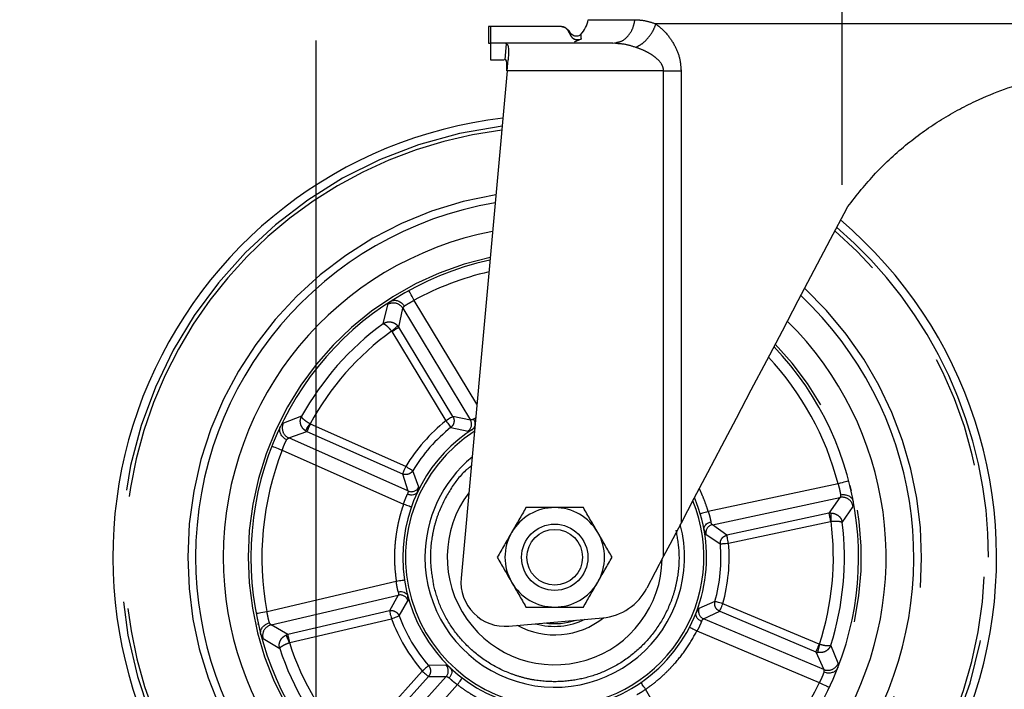
# Model space of a CAD drawing. Extents: x 0 to 415, y 0 to 292.
# Drawn here: x 38 to 49, y 185 to 193 of the extents above; entities that cross this region are included whole.
import ezdxf

# ---------------------------------------------------------------- set-up
doc = ezdxf.new("R2010")
doc.units = 0
doc.linetypes.add('CENTERX2', pattern=[20.32, 12.7, -2.54, 2.54, -2.54])
doc.linetypes.add('PHANTOM', pattern=[12.7, 6.35, -1.27, 1.27, -1.27, 1.27, -1.27])
doc.layers.add('BEMAßUNG', color=96, linetype='CONTINUOUS')
doc.layers.add('SLD-0', color=179, linetype='CONTINUOUS')
doc.styles.add('SLDTEXTSTYLE0', font='TXT', dxfattribs={"width": 0.75})
doc.styles.add('SLDTEXTSTYLE2', font='TXT', dxfattribs={"width": 0.96})
doc.dimstyles.new('SLDDIMSTYLE0', dxfattribs={"dimtxt": 3.5, "dimasz": 3.302, "dimexe": 0, "dimexo": 0.0625, "dimgap": 0.875, "dimtad": 1, "dimdec": 0, "dimlfac": 20, "dimrnd": 1e-09, "dimzin": 12, "dimtxsty": 'SLDTEXTSTYLE0', "dimblk1": 'NONE', "dimblk2": 'NONE', "dimsah": 1, "dimcen": 0.09, "dimazin": 3, "dimtfac": 1, "dimtdec": 0, "dimtofl": 0, "dimtmove": 0, "dimatfit": 3, "dimtolj": 1, "dimtzin": 12})
doc.dimstyles.new('SLDDIMSTYLE2', dxfattribs={"dimtxt": 3.5, "dimasz": 3.302, "dimexe": 0, "dimexo": 0.0625, "dimgap": 0.875, "dimtad": 1, "dimdec": 0, "dimlfac": 20, "dimrnd": 1e-09, "dimzin": 12, "dimtxsty": 'SLDTEXTSTYLE0', "dimsah": 1, "dimcen": 0.09, "dimazin": 3, "dimtfac": 1, "dimtdec": 0, "dimtofl": 0, "dimtmove": 0, "dimatfit": 3, "dimtolj": 1, "dimtzin": 12})
doc.dimstyles.new('SLDDIMSTYLE3', dxfattribs={"dimtxt": 3.5, "dimasz": 3.302, "dimexe": 0, "dimexo": 0.0625, "dimgap": 0.875, "dimtad": 1, "dimdec": 0, "dimlfac": 20, "dimrnd": 1e-09, "dimzin": 12, "dimtxsty": 'SLDTEXTSTYLE0', "dimblk1": 'NONE', "dimblk2": 'NONE', "dimsah": 1, "dimcen": 0, "dimazin": 3, "dimtfac": 1, "dimtmove": 0, "dimatfit": 3, "dimtolj": 1, "dimtzin": 12})

# ---------------------------------------------------------------- blocks, each defined once
blk = doc.blocks.new('_D')
at = {"layer": 'BEMAßUNG'}
for p, q in [((40.167, 236.974), (27.42, 236.974)), ((28.42, 181.506), (28.42, 236.974)), ((43.01, 181.506), (27.42, 181.506))]:
    blk.add_line(p, q, dxfattribs=at)
for points in [[(28.42, 236.974), (27.912, 233.672), (28.928, 233.672)], [(28.42, 181.506), (28.928, 184.808), (27.912, 184.808)]]:
    blk.add_solid(points, dxfattribs=at)
at = {"layer": 'BEMAßUNG', "insert": (24.171, 207.438), "char_height": 3.5, "attachment_point": 1, "rotation": 90, "style": 'SLDTEXTSTYLE2'}
blk.add_mtext('888', dxfattribs=at)
blk = doc.blocks.new('_NONE')
blk = doc.blocks.new('_D_1')
at = {"layer": 'BEMAßUNG'}
for p, q in [((40.437, 193.224), (34.763, 193.224)), ((35.763, 181.506), (35.763, 193.224)), ((43.01, 181.506), (34.763, 181.506))]:
    blk.add_line(p, q, dxfattribs=at)
for points in [[(35.763, 193.224), (35.255, 189.922), (36.271, 189.922)], [(35.763, 181.506), (36.271, 184.808), (35.255, 184.808)]]:
    blk.add_solid(points, dxfattribs=at)
at = {"layer": 'BEMAßUNG', "insert": (31.513, 183.165), "char_height": 3.5, "attachment_point": 1, "rotation": 90, "style": 'SLDTEXTSTYLE2'}
blk.add_mtext('188', dxfattribs=at)
blk = doc.blocks.new('_D_2')
at = {"layer": 'BEMAßUNG'}
for p, q in [((40.167, 246.344), (19.095, 246.344)), ((20.095, 181.506), (20.095, 246.344)), ((43.01, 181.506), (19.095, 181.506))]:
    blk.add_line(p, q, dxfattribs=at)
for points in [[(20.095, 246.344), (19.587, 243.042), (20.603, 243.042)], [(20.095, 181.506), (20.603, 184.808), (19.587, 184.808)]]:
    blk.add_solid(points, dxfattribs=at)
at = {"layer": 'BEMAßUNG', "insert": (15.846, 212.916), "char_height": 3.5, "attachment_point": 1, "rotation": 90, "style": 'SLDTEXTSTYLE2'}
blk.add_mtext('1037', dxfattribs=at)
blk = doc.blocks.new('_D_6')
at = {"layer": 'BEMAßUNG'}
for p, q in [((41.307, 192.349), (41.307, 171.816)), ((148.901, 192.349), (148.901, 171.816)), ((41.307, 172.816), (148.901, 172.816))]:
    blk.add_line(p, q, dxfattribs=at)
for points in [[(41.307, 172.816), (44.609, 172.308), (44.609, 173.324)], [(148.901, 172.816), (145.599, 173.324), (145.599, 172.308)]]:
    blk.add_solid(points, dxfattribs=at)
at = {"layer": 'BEMAßUNG', "insert": (99.318, 177.328), "char_height": 3.5, "attachment_point": 1, "style": 'SLDTEXTSTYLE2'}
blk.add_mtext('1722', dxfattribs=at)
blk = doc.blocks.new('_D_7')
at = {"layer": 'BEMAßUNG'}
for q in [(135.367, 189.006), (155.441, 177.416)]:
    blk.add_line((144.028, 184.006), q, dxfattribs=at)
blk.add_solid([(144.028, 184.006), (146.633, 181.915), (147.141, 182.794)], dxfattribs=at)
at = {"layer": 'BEMAßUNG', "char_height": 3.5, "attachment_point": 1, "rotation": 330, "style": 'SLDTEXTSTYLE2'}
for s, insert in [('%%c', (144.723, 188.426)), ('160', (150.836, 184.958))]:
    blk.add_mtext(s, dxfattribs=dict(at, insert=insert))

msp = doc.modelspace()

# ---------------------------------------------------------------- linework, layer by layer
at = {"layer": 'BEMAßUNG', "linetype": 'CENTERX2'}
msp.add_line((47.26, 195.093), (47.26, 190.718), dxfattribs=at)
at = {"layer": 'SLD-0', "color": 8, "linetype": 'PHANTOM'}
for p, q in [((44.387, 192.584), (44.919, 192.584)), ((50.135, 192.537), (45.155, 192.537)), ((43.451, 192.131), (43.465, 192.315)), ((45.242, 192.006), (43.471, 192.006)), ((45.242, 186.518), (45.242, 192.006)), ((45.44, 192.006), (45.44, 186.893)), ((42.36, 189.519), (42.359, 189.521)), ((42.364, 189.513), (42.36, 189.519)), ((42.369, 189.502), (42.364, 189.513)), ((42.377, 189.489), (42.369, 189.502)), ((42.386, 189.472), (42.377, 189.489)), ((42.396, 189.453), (42.386, 189.472)), ((42.408, 189.433), (42.396, 189.453)), ((42.419, 189.411), (42.408, 189.433)), ((43.129, 188.238), (42.419, 189.411)), ((42.117, 189.36), (42.067, 189.146)), ((42.247, 189.107), (42.292, 189.321)), ((42.292, 189.321), (43.056, 188.058)), ((42.164, 189.062), (42.177, 189.074)), ((42.164, 189.062), (42.167, 189.058)), ((42.167, 189.058), (42.182, 189.067)), ((42.177, 189.074), (42.189, 189.084)), ((42.182, 189.067), (42.196, 189.076)), ((42.189, 189.084), (42.201, 189.094)), ((42.196, 189.076), (42.209, 189.084)), ((42.201, 189.094), (42.212, 189.103)), ((42.209, 189.084), (42.221, 189.091)), ((42.212, 189.103), (42.22, 189.111)), ((42.22, 189.111), (42.227, 189.117)), ((42.221, 189.091), (42.231, 189.097)), ((42.227, 189.117), (42.232, 189.121)), ((42.231, 189.097), (42.239, 189.102)), ((42.232, 189.121), (42.235, 189.123)), ((42.247, 189.107), (42.235, 189.123)), ((42.239, 189.102), (42.244, 189.105)), ((42.244, 189.105), (42.247, 189.107)), ((42.858, 188.097), (42.247, 189.107)), ((42.167, 189.058), (42.778, 188.048)), ((41.146, 188.1), (40.94, 188.024)), ((42.807, 188.066), (42.793, 188.057)), ((42.82, 188.074), (42.807, 188.066)), ((42.832, 188.081), (42.82, 188.074)), ((42.842, 188.087), (42.832, 188.081)), ((42.85, 188.092), (42.842, 188.087)), ((42.855, 188.095), (42.85, 188.092)), ((42.858, 188.097), (42.855, 188.095)), ((43.056, 188.058), (42.858, 188.097)), ((41.195, 187.945), (41.2, 187.952)), ((41.2, 187.952), (41.206, 187.962)), ((41.206, 187.962), (41.214, 187.974)), ((41.214, 187.974), (41.222, 187.986)), ((41.215, 187.943), (41.22, 187.954)), ((41.22, 187.954), (41.225, 187.967)), ((41.222, 187.986), (41.231, 188)), ((41.225, 187.967), (41.231, 187.981)), ((41.231, 188), (41.241, 188.015)), ((41.231, 187.981), (41.238, 187.996)), ((41.238, 187.996), (41.245, 188.012)), ((41.245, 188.012), (41.241, 188.015)), ((42.324, 187.533), (41.245, 188.012)), ((42.793, 188.057), (42.778, 188.048)), ((42.778, 188.048), (42.789, 188.035)), ((42.789, 188.035), (42.799, 188.022)), ((42.799, 188.022), (42.809, 188.01)), ((42.809, 188.01), (42.817, 187.999)), ((42.817, 187.999), (42.825, 187.99)), ((42.825, 187.99), (42.83, 187.983)), ((42.83, 187.983), (42.834, 187.978)), ((42.834, 187.978), (42.836, 187.975)), ((42.836, 187.975), (43.029, 187.932)), ((41.001, 187.855), (41.207, 187.927)), ((42.35, 187.256), (41.001, 187.855)), ((41.189, 187.937), (41.191, 187.939)), ((41.189, 187.937), (41.207, 187.927)), ((41.191, 187.939), (41.195, 187.945)), ((41.207, 187.927), (41.209, 187.93)), ((41.207, 187.927), (42.286, 187.448)), ((41.209, 187.93), (41.211, 187.935)), ((41.211, 187.935), (41.215, 187.943)), ((40.81, 187.763), (40.813, 187.762)), ((40.813, 187.762), (40.819, 187.76)), ((40.819, 187.76), (40.83, 187.755)), ((40.83, 187.755), (40.844, 187.75)), ((40.844, 187.75), (40.862, 187.743)), ((40.862, 187.743), (40.882, 187.735)), ((40.882, 187.735), (40.904, 187.726)), ((40.904, 187.726), (40.927, 187.717)), ((40.927, 187.717), (42.3, 187.108)), ((42.31, 187.502), (42.304, 187.488)), ((42.317, 187.517), (42.31, 187.502)), ((42.324, 187.533), (42.317, 187.517)), ((42.339, 187.524), (42.324, 187.533)), ((42.353, 187.515), (42.339, 187.524)), ((42.366, 187.507), (42.353, 187.515)), ((42.378, 187.5), (42.366, 187.507)), ((42.287, 187.451), (42.286, 187.448)), ((42.286, 187.448), (42.35, 187.256)), ((42.29, 187.456), (42.287, 187.451)), ((42.294, 187.465), (42.29, 187.456)), ((42.298, 187.475), (42.294, 187.465)), ((42.304, 187.488), (42.298, 187.475)), ((42.388, 187.494), (42.378, 187.5)), ((42.396, 187.489), (42.388, 187.494)), ((42.401, 187.486), (42.396, 187.489)), ((42.404, 187.485), (42.401, 187.486)), ((42.471, 187.299), (42.404, 187.485)), ((47.216, 187.337), (45.747, 187.023)), ((47.24, 187.343), (47.216, 187.337)), ((47.262, 187.349), (47.24, 187.343)), ((47.283, 187.355), (47.262, 187.349)), ((47.302, 187.359), (47.283, 187.355)), ((47.317, 187.363), (47.302, 187.359)), ((47.328, 187.366), (47.317, 187.363)), ((47.335, 187.368), (47.328, 187.366)), ((47.337, 187.369), (47.335, 187.368)), ((45.794, 186.874), (47.237, 187.183)), ((47.237, 187.183), (47.112, 187.003)), ((42.3, 187.108), (42.317, 187.102)), ((42.317, 187.102), (42.334, 187.096)), ((42.334, 187.096), (42.349, 187.09)), ((42.349, 187.09), (42.363, 187.086)), ((42.363, 187.086), (42.374, 187.082)), ((42.374, 187.082), (42.382, 187.079)), ((42.382, 187.079), (42.387, 187.077)), ((42.387, 187.077), (42.389, 187.077)), ((47.264, 186.899), (47.386, 187.082)), ((45.659, 186.997), (45.657, 186.996)), ((45.664, 186.998), (45.659, 186.997)), ((45.672, 187.001), (45.664, 186.998)), ((45.683, 187.004), (45.672, 187.001)), ((45.697, 187.008), (45.683, 187.004)), ((45.712, 187.013), (45.697, 187.008)), ((45.729, 187.018), (45.712, 187.013)), ((45.747, 187.023), (45.729, 187.018)), ((47.112, 187.003), (45.958, 186.756)), ((47.133, 187.005), (47.112, 187.003)), ((47.112, 187.003), (47.113, 187)), ((47.113, 187), (47.114, 186.994)), ((47.114, 186.994), (47.116, 186.985)), ((47.116, 186.985), (47.118, 186.974)), ((47.118, 186.974), (47.121, 186.96)), ((47.121, 186.96), (47.125, 186.945)), ((47.125, 186.945), (47.128, 186.929)), ((47.133, 187.005), (47.133, 187.002)), ((47.133, 187.002), (47.133, 186.996)), ((47.133, 186.996), (47.133, 186.987)), ((47.133, 186.987), (47.134, 186.975)), ((47.134, 186.975), (47.135, 186.961)), ((47.135, 186.961), (47.135, 186.946)), ((47.135, 186.946), (47.136, 186.929)), ((45.958, 186.756), (45.794, 186.874)), ((45.977, 186.665), (47.132, 186.912)), ((47.128, 186.929), (47.132, 186.912)), ((47.132, 186.912), (47.137, 186.912)), ((47.136, 186.929), (47.137, 186.912)), ((45.721, 186.769), (45.884, 186.657)), ((45.958, 186.753), (45.958, 186.756)), ((45.96, 186.747), (45.958, 186.753)), ((45.962, 186.738), (45.96, 186.747)), ((45.964, 186.727), (45.962, 186.738)), ((45.967, 186.713), (45.964, 186.727)), ((45.884, 186.657), (45.887, 186.658)), ((45.887, 186.658), (45.894, 186.658)), ((45.894, 186.658), (45.903, 186.659)), ((45.903, 186.659), (45.914, 186.66)), ((45.914, 186.66), (45.928, 186.661)), ((45.928, 186.661), (45.943, 186.662)), ((45.943, 186.662), (45.96, 186.664)), ((45.96, 186.664), (45.977, 186.665)), ((45.97, 186.698), (45.967, 186.713)), ((45.974, 186.682), (45.97, 186.698)), ((45.977, 186.665), (45.974, 186.682)), ((42.218, 186.233), (40.755, 185.891)), ((42.236, 186.236), (42.218, 186.233)), ((42.253, 186.239), (42.236, 186.236)), ((42.269, 186.241), (42.253, 186.239)), ((42.283, 186.243), (42.269, 186.241)), ((42.295, 186.245), (42.283, 186.243)), ((42.303, 186.246), (42.295, 186.245)), ((42.309, 186.247), (42.303, 186.246)), ((42.31, 186.247), (42.309, 186.247)), ((40.802, 185.742), (42.239, 186.078)), ((42.239, 186.078), (42.14, 185.902)), ((42.249, 185.844), (42.35, 186.014)), ((45.823, 186.006), (45.642, 185.928)), ((45.826, 186.005), (45.823, 186.006)), ((45.832, 186.004), (45.826, 186.005)), ((45.841, 186.001), (45.832, 186.004)), ((45.852, 185.998), (45.841, 186.001)), ((45.865, 185.995), (45.852, 185.998)), ((45.88, 185.99), (45.865, 185.995)), ((45.896, 185.986), (45.88, 185.99)), ((45.894, 185.936), (45.9, 185.95)), ((45.913, 185.981), (45.896, 185.986)), ((45.9, 185.95), (45.906, 185.966)), ((45.906, 185.966), (45.913, 185.981)), ((47.001, 185.523), (45.913, 185.981)), ((40.634, 185.868), (40.632, 185.868)), ((40.641, 185.869), (40.634, 185.868)), ((40.653, 185.872), (40.641, 185.869)), ((40.668, 185.874), (40.653, 185.872)), ((40.686, 185.878), (40.668, 185.874)), ((40.708, 185.882), (40.686, 185.878)), ((40.731, 185.886), (40.708, 185.882)), ((40.755, 185.891), (40.731, 185.886)), ((42.14, 185.902), (40.991, 185.633)), ((42.14, 185.902), (42.141, 185.899)), ((42.141, 185.899), (42.143, 185.893)), ((42.143, 185.893), (42.145, 185.884)), ((42.145, 185.884), (42.147, 185.872)), ((42.147, 185.872), (42.15, 185.859)), ((42.15, 185.859), (42.154, 185.844)), ((42.154, 185.844), (42.158, 185.828)), ((42.208, 185.828), (42.221, 185.833)), ((42.221, 185.833), (42.232, 185.837)), ((42.232, 185.837), (42.24, 185.84)), ((42.24, 185.84), (42.246, 185.843)), ((42.246, 185.843), (42.249, 185.844)), ((45.693, 185.81), (45.877, 185.895)), ((45.877, 185.895), (45.878, 185.898)), ((45.877, 185.895), (46.965, 185.437)), ((45.878, 185.898), (45.88, 185.904)), ((45.88, 185.904), (45.884, 185.912)), ((45.884, 185.912), (45.888, 185.923)), ((45.888, 185.923), (45.894, 185.936)), ((40.991, 185.633), (40.802, 185.742)), ((41.012, 185.542), (42.162, 185.811)), ((42.158, 185.828), (42.162, 185.811)), ((42.162, 185.811), (42.178, 185.817)), ((42.178, 185.817), (42.194, 185.823)), ((42.194, 185.823), (42.208, 185.828)), ((47.054, 185.238), (45.693, 185.81)), ((40.991, 185.633), (40.972, 185.626)), ((40.973, 185.623), (40.972, 185.626)), ((40.975, 185.617), (40.973, 185.623)), ((40.979, 185.609), (40.975, 185.617)), ((40.983, 185.598), (40.979, 185.609)), ((40.992, 185.63), (40.991, 185.633)), ((40.993, 185.624), (40.992, 185.63)), ((40.995, 185.615), (40.993, 185.624)), ((40.998, 185.604), (40.995, 185.615)), ((45.536, 185.716), (45.538, 185.715)), ((45.538, 185.715), (45.542, 185.712)), ((45.542, 185.712), (45.55, 185.708)), ((45.55, 185.708), (45.561, 185.703)), ((45.561, 185.703), (45.573, 185.696)), ((45.573, 185.696), (45.588, 185.689)), ((45.588, 185.689), (45.603, 185.681)), ((45.603, 185.681), (45.619, 185.673)), ((45.619, 185.673), (47.004, 185.09)), ((40.71, 185.587), (40.898, 185.474)), ((40.989, 185.586), (40.983, 185.598)), ((40.995, 185.571), (40.989, 185.586)), ((41.001, 185.556), (40.995, 185.571)), ((41.001, 185.59), (40.998, 185.604)), ((41.005, 185.575), (41.001, 185.59)), ((41.008, 185.54), (41.001, 185.556)), ((41.009, 185.559), (41.005, 185.575)), ((41.008, 185.54), (41.012, 185.542)), ((41.012, 185.542), (41.009, 185.559)), ((46.994, 185.508), (46.988, 185.492)), ((47.001, 185.523), (46.994, 185.508)), ((47.002, 185.505), (46.998, 185.489)), ((47.006, 185.522), (47.001, 185.523)), ((47.006, 185.522), (47.002, 185.505)), ((47.219, 185.309), (47.133, 185.511)), ((46.966, 185.44), (46.965, 185.437)), ((46.965, 185.437), (47.054, 185.238)), ((46.965, 185.437), (46.984, 185.431)), ((46.968, 185.446), (46.966, 185.44)), ((46.972, 185.454), (46.968, 185.446)), ((46.976, 185.465), (46.972, 185.454)), ((46.982, 185.478), (46.976, 185.465)), ((46.988, 185.492), (46.982, 185.478)), ((46.985, 185.434), (46.984, 185.431)), ((46.986, 185.441), (46.985, 185.434)), ((46.989, 185.449), (46.986, 185.441)), ((46.991, 185.461), (46.989, 185.449)), ((46.994, 185.474), (46.991, 185.461)), ((46.998, 185.489), (46.994, 185.474)), ((42.575, 185.275), (42.568, 185.269)), ((42.58, 185.279), (42.575, 185.275)), ((42.582, 185.281), (42.58, 185.279)), ((42.78, 185.287), (42.582, 185.281)), ((42.511, 185.22), (41.723, 184.342)), ((42.525, 185.231), (42.511, 185.22)), ((42.511, 185.22), (42.524, 185.208)), ((42.524, 185.208), (42.537, 185.197)), ((42.537, 185.242), (42.525, 185.231)), ((42.549, 185.252), (42.537, 185.242)), ((42.537, 185.197), (42.548, 185.187)), ((42.548, 185.187), (42.559, 185.178)), ((42.559, 185.261), (42.549, 185.252)), ((42.568, 185.269), (42.559, 185.261)), ((42.559, 185.178), (42.567, 185.17)), ((42.567, 185.17), (42.574, 185.164)), ((42.574, 185.164), (42.579, 185.16)), ((41.792, 184.28), (42.581, 185.158)), ((42.783, 185.159), (41.797, 184.061)), ((41.905, 183.948), (42.909, 185.066)), ((42.579, 185.16), (42.581, 185.158)), ((42.581, 185.158), (42.783, 185.159)), ((42.909, 185.066), (42.92, 185.08)), ((42.92, 185.08), (42.93, 185.094)), ((42.93, 185.094), (42.94, 185.107)), ((42.94, 185.107), (42.949, 185.118)), ((42.949, 185.118), (42.956, 185.128)), ((42.956, 185.128), (42.961, 185.135)), ((42.961, 185.135), (42.965, 185.139)), ((42.965, 185.139), (42.966, 185.14)), ((44.987, 185.089), (44.986, 185.091)), ((44.99, 185.085), (44.987, 185.089)), ((44.994, 185.078), (44.99, 185.085)), ((45.001, 185.068), (44.994, 185.078)), ((45.009, 185.056), (45.001, 185.068)), ((45.018, 185.043), (45.009, 185.056)), ((47.004, 185.09), (47.026, 185.079)), ((47.026, 185.079), (47.048, 185.069)), ((47.048, 185.069), (47.067, 185.06)), ((47.067, 185.06), (47.084, 185.052)), ((47.084, 185.052), (47.098, 185.045)), ((45.028, 185.029), (45.018, 185.043)), ((45.039, 185.014), (45.028, 185.029)), ((45.791, 183.713), (45.039, 185.014)), ((47.098, 185.045), (47.109, 185.04)), ((47.109, 185.04), (47.115, 185.037)), ((47.115, 185.037), (47.117, 185.036))]:
    msp.add_line(p, q, dxfattribs=at)
at = {"layer": 'SLD-0', "color": 179, "linetype": 'CONTINUOUS'}
for p, q in [((43.26, 192.506), (43.26, 192.318)), ((43.283, 192.506), (43.26, 192.506)), ((44.088, 192.506), (43.283, 192.506)), ((43.283, 192.506), (43.283, 192.318)), ((44.198, 192.396), (44.158, 192.465)), ((43.26, 192.318), (43.283, 192.318)), ((43.455, 192.318), (43.283, 192.318)), ((43.283, 192.318), (43.283, 192.131)), ((43.455, 192.318), (43.465, 192.315)), ((44.667, 192.318), (43.455, 192.318)), ((44.235, 192.332), (44.312, 192.367)), ((44.667, 192.318), (44.707, 192.327)), ((44.698, 192.315), (44.667, 192.318)), ((44.708, 192.323), (44.697, 192.317)), ((43.283, 192.131), (43.439, 192.131)), ((43.451, 192.131), (43.455, 192.131)), ((43.475, 192.049), (43.479, 192.091)), ((43.479, 192.091), (43.483, 192.132)), ((43.471, 192.006), (42.95, 186.271)), ((43.471, 192.006), (43.475, 192.049)), ((47.31, 190.446), (47.126, 190.098)), ((47.126, 190.098), (46.943, 189.75)), ((46.943, 189.75), (46.761, 189.404)), ((46.761, 189.404), (46.582, 189.063)), ((46.582, 189.063), (46.405, 188.726)), ((46.405, 188.726), (46.231, 188.397)), ((46.231, 188.397), (46.062, 188.075)), ((46.062, 188.075), (45.897, 187.762)), ((45.897, 187.762), (45.738, 187.461)), ((45.738, 187.461), (45.586, 187.17)), ((47.35, 187.316), (47.364, 187.256)), ((45.586, 187.17), (45.44, 186.893)), ((45.44, 186.893), (45.38, 186.779)), ((45.38, 186.779), (45.313, 186.652)), ((45.313, 186.652), (45.242, 186.518)), ((45.242, 186.518), (45.053, 186.158)), ((40.658, 185.741), (40.655, 185.755)), ((43.492, 185.728), (44.553, 185.822))]:
    msp.add_line(p, q, dxfattribs=at)
for radius in [0.375, 0.315]:
    msp.add_circle((44.01, 186.506), radius, dxfattribs=at)
for centre, radius, start, end in [((44.079, 192.631), 0.312, 316.8132, 351.3731), ((44.01, 186.506), 5, 96.7403, 282.6179), ((44.01, 186.506), 4.063, 99.5513, 180), ((44.01, 186.506), 5, 282.6179, 49.7102), ((44.01, 186.506), 3.75, 100.8119, 180), ((44.01, 186.506), 3.438, 102.3121, 180), ((44.01, 186.506), 4.063, 180, 46.7522), ((44.01, 186.506), 3.75, 180, 45.4242), ((44.01, 186.506), 3.438, 180, 43.8427), ((44.01, 186.506), 1.719, 122.096, 180), ((44.01, 186.506), 1.469, 129.562, 180), ((44.01, 186.506), 1.719, 180, 23.0929), ((44.01, 186.506), 1.216, 143.0954, 359.0301), ((44.01, 186.506), 0.562, 90, 150), ((44.01, 186.506), 0.562, 30, 90), ((44.01, 186.506), 1.469, 180, 14.6113), ((44.01, 186.506), 0.563, 150, 210), ((44.01, 186.506), 0.563, 330, 30), ((43.448, 186.226), 0.5, 174.8411, 275.0535), ((44.01, 186.506), 0.563, 210, 270), ((44.01, 186.506), 0.563, 270, 330), ((44.498, 186.444), 0.625, 275.0535, 332.7268), ((44.01, 186.506), 0.878, 241.1544, 308.9605), ((44.01, 186.506), 0.781, 253.952, 296.155), ((44.01, 186.506), 0.75, 261.4184, 288.6886)]:
    msp.add_arc(centre, radius, start, end, dxfattribs=at)
at = {"layer": 'SLD-0', "color": 8, "linetype": 'PHANTOM'}
for centre, radius, start, end in [((44.01, 186.506), 4.91, 96.9634, 0), ((44.01, 186.506), 4.865, 97.0764, 282.6179), ((44.01, 186.506), 4.152, 99.2264, 180), ((44.01, 186.506), 4.865, 282.6179, 49.3567), ((44.01, 186.506), 4.91, 0, 49.4756), ((44.01, 186.506), 3.469, 102.1494, 180), ((44.01, 186.506), 3.312, 102.9955, 118.6936), ((44.01, 186.506), 4.152, 180, 47.0942), ((42.185, 189.255), 0.126, 31.7026, 123.0169), ((44.01, 186.506), 3.278, 126.3389, 150.8969), ((44.01, 186.506), 3.153, 125.8244, 151.4113), ((44.01, 186.506), 3.469, 180, 44.0144), ((44.01, 186.506), 3.312, 14.5421, 43.1219), ((41.053, 187.969), 0.126, 154.2213, 245.5302), ((44.01, 186.506), 1.974, 128.6046, 148.6311), ((44.01, 186.506), 1.881, 128.6046, 148.6311), ((42.975, 188.01), 0.0942, 304.9721, 30.6988), ((44.01, 186.506), 1.688, 122.599, 270), ((44.01, 186.506), 3.313, 158.5421, 190.6936), ((42.387, 187.342), 0.0942, 246.5353, 332.2692), ((47.262, 187.059), 0.126, 10.221, 101.5286), ((44.01, 186.506), 1.688, 270, 22.2236), ((45.814, 186.782), 0.0942, 102.5375, 188.2656), ((44.01, 186.506), 3.153, 341.8244, 7.4113), ((44.01, 186.506), 3.278, 342.3389, 6.8969), ((44.01, 186.506), 1.881, 344.6046, 4.6311), ((44.01, 186.506), 1.974, 344.6046, 4.6311), ((42.26, 185.986), 0.0942, 16.9686, 102.7002), ((44.01, 186.506), 1.881, 200.6046, 220.6311), ((45.731, 185.897), 0.0942, 160.9734, 246.6949), ((40.831, 185.62), 0.126, 103.7086, 195.0124), ((44.01, 186.506), 1.974, 200.6046, 220.6311), ((44.01, 186.506), 3.153, 197.8244, 223.4113), ((44.01, 186.506), 3.278, 198.3389, 222.8969), ((42.712, 185.221), 0.0942, 318.5405, 44.2638), ((47.101, 185.354), 0.126, 247.7039, 339.0164), ((44.01, 186.506), 3.313, 302.5421, 334.6936)]:
    msp.add_arc(centre, radius, start, end, dxfattribs=at)
for points, knots in [([(44.707, 192.327), (44.723, 192.33), (44.77, 192.337), (44.836, 192.39), (44.896, 192.476), (44.911, 192.548), (44.919, 192.584)], [0, 0, 0, 0, 0.15603, 0.437353, 0.718676, 1, 1, 1, 1]), ([(44.919, 192.584), (44.956, 192.582), (45.031, 192.578), (45.114, 192.551), (45.155, 192.537)], [0, 0, 0, 0, 0.49482, 1, 1, 1, 1]), ([(44.927, 192.271), (44.951, 192.284), (45, 192.309), (45.067, 192.374), (45.123, 192.452), (45.145, 192.509), (45.155, 192.537)], [0, 0, 0, 0, 0.244266, 0.500008, 0.755749, 1, 1, 1, 1]), ([(45.155, 192.537), (45.197, 192.502), (45.276, 192.436), (45.369, 192.298), (45.429, 192.154), (45.436, 192.053), (45.44, 192.006)], [0, 0, 0, 0, 0.301741, 0.564204, 0.796149, 1, 1, 1, 1]), ([(44.927, 192.271), (44.884, 192.285), (44.806, 192.309), (44.731, 192.313), (44.698, 192.315)], [0, 0, 0, 0, 0.5590927, 1, 1, 1, 1]), ([(45.242, 192.006), (45.241, 192.018), (45.239, 192.042), (45.216, 192.094), (45.168, 192.146), (45.097, 192.196), (45.018, 192.238), (44.958, 192.26), (44.927, 192.271)], [0, 0, 0, 0, 0.076057, 0.158327, 0.369025, 0.544206, 0.755276, 1, 1, 1, 1]), ([(45.242, 192.006), (45.278, 192.006), (45.35, 192.006), (45.41, 192.006), (45.44, 192.006)], [0, 0, 0, 0, 0.500004, 1, 1, 1, 1]), ([(42.309, 189.347), (42.316, 189.352), (42.329, 189.36), (42.357, 189.377), (42.386, 189.394), (42.408, 189.406), (42.419, 189.411)], [0, 0, 0, 0, 0.276698, 0.499904, 0.75017, 1, 1, 1, 1]), ([(42.292, 189.321), (42.292, 189.322), (42.292, 189.324), (42.296, 189.332), (42.304, 189.341), (42.309, 189.347)], [0, 0, 0, 0, 0.185652, 0.500842, 1, 1, 1, 1]), ([(42.067, 189.146), (42.079, 189.153), (42.103, 189.166), (42.148, 189.17), (42.186, 189.16), (42.216, 189.142), (42.228, 189.13), (42.235, 189.123)], [0, 0, 0, 0, 0.22445, 0.458785, 0.714626, 0.854305, 1, 1, 1, 1]), ([(42.067, 189.146), (42.071, 189.146), (42.08, 189.146), (42.102, 189.13), (42.126, 189.108), (42.148, 189.083), (42.159, 189.069), (42.164, 189.062)], [0, 0, 0, 0, 0.2243706, 0.4585902, 0.7143898, 0.8591106, 1, 1, 1, 1]), ([(41.189, 187.937), (41.182, 187.942), (41.168, 187.953), (41.147, 187.98), (41.132, 188.017), (41.13, 188.062), (41.14, 188.087), (41.146, 188.1)], [0, 0, 0, 0, 0.145172, 0.284487, 0.54019, 0.774675, 1, 1, 1, 1]), ([(41.241, 188.015), (41.227, 188.023), (41.205, 188.036), (41.182, 188.054), (41.163, 188.07), (41.147, 188.088), (41.146, 188.096), (41.146, 188.1)], [0, 0, 0, 0, 0.258245, 0.3963711, 0.5403775, 0.7747453, 1, 1, 1, 1]), ([(42.858, 188.097), (42.863, 188.086), (42.872, 188.066), (42.871, 188.032), (42.86, 187.999), (42.844, 187.983), (42.836, 187.975)], [0, 0, 0, 0, 0.255661, 0.500003, 0.744354, 1, 1, 1, 1]), ([(43.092, 188.068), (43.083, 188.064), (43.065, 188.057), (43.059, 188.057), (43.056, 188.058)], [0, 0, 0, 0, 0.5372638, 1, 1, 1, 1]), ([(43.092, 188.068), (43.099, 188.072), (43.106, 188.077), (43.115, 188.082), (43.115, 188.082)], [0, 0, 0, 0, 0.999291, 1, 1, 1, 1]), ([(43.029, 187.932), (43.034, 187.933), (43.043, 187.934), (43.069, 187.946), (43.082, 187.953)], [0, 0, 0, 0, 0.49962, 1, 1, 1, 1]), ([(40.977, 187.835), (40.982, 187.84), (40.99, 187.849), (40.997, 187.854), (41, 187.855), (41.001, 187.855)], [0, 0, 0, 0, 0.498195, 0.813517, 1, 1, 1, 1]), ([(40.927, 187.717), (40.931, 187.729), (40.939, 187.752), (40.952, 187.783), (40.966, 187.812), (40.973, 187.827), (40.977, 187.835)], [0, 0, 0, 0, 0.2397941, 0.4995402, 0.7087993, 1, 1, 1, 1]), ([(43.065, 187.539), (43.044, 187.522), (42.947, 187.444), (42.815, 187.262), (42.705, 187.047), (42.648, 186.865), (42.61, 186.683), (42.594, 186.457), (42.623, 186.283), (42.637, 186.198)], [0, 0, 0, 0, 0.056288, 0.252585, 0.44888, 0.5451, 0.641342, 0.825887, 1, 1, 1, 1]), ([(42.404, 187.485), (42.397, 187.475), (42.383, 187.458), (42.352, 187.443), (42.319, 187.438), (42.297, 187.444), (42.286, 187.448)], [0, 0, 0, 0, 0.255678, 0.500018, 0.744345, 1, 1, 1, 1]), ([(42.457, 187.243), (42.462, 187.257), (42.471, 187.285), (42.471, 187.294), (42.471, 187.299)], [0, 0, 0, 0, 0.500486, 1, 1, 1, 1]), ([(45.747, 187.023), (45.739, 187.049), (45.721, 187.107), (45.689, 187.188), (45.663, 187.249), (45.649, 187.279), (45.646, 187.284)], [0, 0, 0, 0, 0.285241, 0.648844, 0.932411, 1, 1, 1, 1]), ([(47.216, 187.337), (47.219, 187.326), (47.226, 187.302), (47.234, 187.269), (47.24, 187.238), (47.243, 187.222), (47.245, 187.213)], [0, 0, 0, 0, 0.2398217, 0.4995453, 0.7088042, 1, 1, 1, 1]), ([(42.3, 187.108), (42.304, 187.119), (42.31, 187.14), (42.322, 187.17), (42.334, 187.197), (42.34, 187.212), (42.344, 187.219)], [0, 0, 0, 0, 0.247948, 0.4999, 0.728487, 1, 1, 1, 1]), ([(42.35, 187.256), (42.35, 187.253), (42.352, 187.247), (42.347, 187.229), (42.344, 187.219)], [0, 0, 0, 0, 0.462732, 1, 1, 1, 1]), ([(47.245, 187.213), (47.244, 187.205), (47.243, 187.193), (47.24, 187.185), (47.238, 187.183), (47.237, 187.183)], [0, 0, 0, 0, 0.499158, 0.814348, 1, 1, 1, 1]), ([(42.3, 187.108), (42.293, 187.088), (42.277, 187.04), (42.257, 186.969), (42.239, 186.895), (42.224, 186.82), (42.213, 186.747), (42.204, 186.67), (42.199, 186.604), (42.197, 186.547), (42.197, 186.511), (42.197, 186.463), (42.2, 186.372), (42.211, 186.287), (42.218, 186.233)], [0, 0, 0, 0, 0.069538, 0.171406, 0.250006, 0.328314, 0.429838, 0.500028, 0.590077, 0.653595, 0.690578, 0.712769, 0.816181, 1, 1, 1, 1]), ([(45.747, 187.023), (45.75, 187.012), (45.757, 186.991), (45.766, 186.96), (45.772, 186.931), (45.775, 186.915), (45.777, 186.907)], [0, 0, 0, 0, 0.24795, 0.499915, 0.72851, 1, 1, 1, 1]), ([(47.133, 187.005), (47.142, 187.005), (47.159, 187.005), (47.192, 186.995), (47.226, 186.974), (47.254, 186.939), (47.261, 186.912), (47.264, 186.899)], [0, 0, 0, 0, 0.1451628, 0.2844939, 0.5401793, 0.7746672, 1, 1, 1, 1]), ([(45.794, 186.874), (45.791, 186.876), (45.787, 186.88), (45.78, 186.898), (45.777, 186.907)], [0, 0, 0, 0, 0.462718, 1, 1, 1, 1]), ([(47.137, 186.912), (47.153, 186.914), (47.178, 186.916), (47.208, 186.915), (47.233, 186.913), (47.255, 186.908), (47.261, 186.902), (47.264, 186.899)], [0, 0, 0, 0, 0.258236, 0.396359, 0.540371, 0.774742, 1, 1, 1, 1]), ([(45.382, 186.813), (45.396, 186.728), (45.426, 186.554), (45.41, 186.328), (45.372, 186.146), (45.314, 185.964), (45.206, 185.747), (45.026, 185.52), (44.809, 185.337), (44.569, 185.206), (44.319, 185.126), (44.057, 185.092), (43.832, 185.105), (43.651, 185.143), (43.468, 185.202), (43.251, 185.31), (43.024, 185.489), (42.842, 185.707), (42.708, 185.945), (42.661, 186.116), (42.637, 186.198)], [0, 0, 0, 0, 0.058248, 0.119986, 0.152183, 0.184372, 0.250042, 0.31571, 0.380014, 0.441751, 0.5, 0.558248, 0.619986, 0.652183, 0.684372, 0.750041, 0.81571, 0.880014, 0.941752, 1, 1, 1, 1]), ([(45.699, 186.822), (45.704, 186.807), (45.712, 186.779), (45.718, 186.772), (45.721, 186.769)], [0, 0, 0, 0, 0.500359, 1, 1, 1, 1]), ([(45.884, 186.657), (45.885, 186.669), (45.885, 186.691), (45.901, 186.721), (45.925, 186.745), (45.946, 186.752), (45.957, 186.756)], [0, 0, 0, 0, 0.255434, 0.499524, 0.744265, 1, 1, 1, 1]), ([(42.24, 186.115), (42.238, 186.124), (42.234, 186.139), (42.227, 186.168), (42.222, 186.199), (42.219, 186.222), (42.218, 186.233)], [0, 0, 0, 0, 0.271885, 0.500857, 0.752387, 1, 1, 1, 1]), ([(42.24, 186.115), (42.241, 186.105), (42.243, 186.087), (42.24, 186.081), (42.239, 186.078)], [0, 0, 0, 0, 0.53727, 1, 1, 1, 1]), ([(42.35, 186.014), (42.351, 186.018), (42.353, 186.027), (42.349, 186.056), (42.347, 186.071)], [0, 0, 0, 0, 0.499628, 1, 1, 1, 1]), ([(45.877, 185.895), (45.867, 185.901), (45.847, 185.912), (45.828, 185.94), (45.818, 185.973), (45.821, 185.995), (45.823, 186.006)], [0, 0, 0, 0, 0.255652, 0.500005, 0.74436, 1, 1, 1, 1]), ([(40.782, 185.766), (40.78, 185.774), (40.775, 185.79), (40.768, 185.821), (40.761, 185.854), (40.757, 185.879), (40.755, 185.891)], [0, 0, 0, 0, 0.2766827, 0.4999037, 0.7501841, 1, 1, 1, 1]), ([(42.141, 185.902), (42.153, 185.903), (42.175, 185.906), (42.207, 185.894), (42.234, 185.874), (42.244, 185.854), (42.249, 185.844)], [0, 0, 0, 0, 0.255758, 0.500475, 0.744577, 1, 1, 1, 1]), ([(45.642, 185.928), (45.638, 185.925), (45.631, 185.919), (45.617, 185.892), (45.61, 185.88)], [0, 0, 0, 0, 0.503455, 1, 1, 1, 1]), ([(40.802, 185.742), (40.801, 185.742), (40.798, 185.743), (40.792, 185.749), (40.786, 185.76), (40.782, 185.766)], [0, 0, 0, 0, 0.185646, 0.500816, 1, 1, 1, 1]), ([(45.671, 185.781), (45.667, 185.773), (45.662, 185.758), (45.65, 185.731), (45.636, 185.702), (45.625, 185.682), (45.619, 185.673)], [0, 0, 0, 0, 0.2718701, 0.5008512, 0.7523835, 1, 1, 1, 1]), ([(45.671, 185.781), (45.676, 185.79), (45.685, 185.806), (45.691, 185.809), (45.693, 185.81)], [0, 0, 0, 0, 0.537112, 1, 1, 1, 1]), ([(40.898, 185.474), (40.896, 185.487), (40.89, 185.514), (40.9, 185.558), (40.922, 185.592), (40.947, 185.614), (40.963, 185.622), (40.972, 185.626)], [0, 0, 0, 0, 0.224461, 0.458799, 0.714633, 0.854318, 1, 1, 1, 1]), ([(45.039, 185.014), (45.06, 185.029), (45.11, 185.064), (45.178, 185.119), (45.248, 185.181), (45.311, 185.243), (45.402, 185.342), (45.511, 185.479), (45.583, 185.608), (45.619, 185.673)], [0, 0, 0, 0, 0.090161, 0.205085, 0.29471, 0.409498, 0.500132, 0.750067, 1, 1, 1, 1]), ([(40.898, 185.474), (40.9, 185.478), (40.902, 185.486), (40.924, 185.502), (40.953, 185.518), (40.982, 185.531), (40.999, 185.537), (41.008, 185.54)], [0, 0, 0, 0, 0.224372, 0.458594, 0.714405, 0.859118, 1, 1, 1, 1]), ([(47.133, 185.511), (47.127, 185.499), (47.116, 185.474), (47.082, 185.444), (47.045, 185.43), (47.011, 185.427), (46.993, 185.43), (46.984, 185.431)], [0, 0, 0, 0, 0.224454, 0.458786, 0.714634, 0.854314, 1, 1, 1, 1]), ([(47.133, 185.511), (47.13, 185.509), (47.123, 185.504), (47.096, 185.503), (47.063, 185.507), (47.031, 185.514), (47.014, 185.519), (47.006, 185.522)], [0, 0, 0, 0, 0.224372, 0.458582, 0.714393, 0.859112, 1, 1, 1, 1]), ([(42.582, 185.281), (42.589, 185.271), (42.601, 185.253), (42.606, 185.219), (42.601, 185.185), (42.588, 185.167), (42.581, 185.158)], [0, 0, 0, 0, 0.255666, 0.499995, 0.744342, 1, 1, 1, 1]), ([(42.828, 185.257), (42.817, 185.266), (42.793, 185.283), (42.784, 185.286), (42.78, 185.287)], [0, 0, 0, 0, 0.500221, 1, 1, 1, 1]), ([(47.056, 185.207), (47.053, 185.198), (47.047, 185.183), (47.035, 185.154), (47.021, 185.123), (47.01, 185.101), (47.004, 185.09)], [0, 0, 0, 0, 0.2767, 0.499892, 0.750152, 1, 1, 1, 1]), ([(47.054, 185.238), (47.054, 185.237), (47.056, 185.234), (47.057, 185.226), (47.056, 185.214), (47.056, 185.207)], [0, 0, 0, 0, 0.1856472, 0.5008348, 1, 1, 1, 1]), ([(42.783, 185.159), (42.786, 185.159), (42.792, 185.158), (42.808, 185.148), (42.816, 185.142)], [0, 0, 0, 0, 0.462716, 1, 1, 1, 1]), ([(42.909, 185.066), (42.899, 185.072), (42.881, 185.086), (42.856, 185.105), (42.834, 185.125), (42.822, 185.136), (42.816, 185.142)], [0, 0, 0, 0, 0.247581, 0.499107, 0.72808, 1, 1, 1, 1]), ([(42.909, 185.066), (42.93, 185.05), (42.979, 185.014), (43.052, 184.966), (43.133, 184.918), (43.211, 184.878), (43.333, 184.822), (43.497, 184.761), (43.642, 184.732), (43.715, 184.717)], [0, 0, 0, 0, 0.090163, 0.205087, 0.294713, 0.409497, 0.500133, 0.750066, 1, 1, 1, 1]), ([(45.039, 185.014), (45.03, 185.007), (45.011, 184.993), (44.985, 184.976), (44.959, 184.961), (44.945, 184.953), (44.938, 184.949)], [0, 0, 0, 0, 0.247564, 0.499108, 0.728067, 1, 1, 1, 1])]:
    msp.add_open_spline(points, degree=3, knots=knots, dxfattribs=at)
at = {"layer": 'SLD-0', "color": 179, "linetype": 'CONTINUOUS'}
for points, knots in [([(44.088, 192.506), (44.1, 192.504), (44.124, 192.501), (44.163, 192.468), (44.182, 192.422), (44.207, 192.379), (44.239, 192.358), (44.277, 192.352), (44.3, 192.362), (44.312, 192.367)], [0, 0, 0, 0, 0.1229695, 0.2449541, 0.4977597, 0.6239812, 0.749605, 0.8747909, 1, 1, 1, 1]), ([(44.158, 192.465), (44.154, 192.471), (44.146, 192.483), (44.129, 192.496), (44.109, 192.504), (44.095, 192.505), (44.088, 192.506)], [0, 0, 0, 0, 0.249973, 0.500068, 0.754398, 1, 1, 1, 1]), ([(44.307, 192.417), (44.296, 192.41), (44.275, 192.396), (44.231, 192.395), (44.192, 192.421), (44.178, 192.452), (44.167, 192.465), (44.166, 192.466)], [0, 0, 0, 0, 0.222218, 0.427812, 0.70569, 0.976771, 1, 1, 1, 1]), ([(44.312, 192.367), (44.311, 192.372), (44.311, 192.381), (44.31, 192.395), (44.308, 192.408), (44.307, 192.416), (44.307, 192.417), (44.307, 192.417)], [0, 0, 0, 0, 0.176518, 0.352096, 0.567628, 0.820179, 1, 1, 1, 1]), ([(44.309, 192.394), (44.309, 192.4), (44.308, 192.409), (44.308, 192.411), (44.308, 192.411)], [0, 0, 0, 0, 0.584392, 1, 1, 1, 1]), ([(43.465, 192.315), (43.472, 192.307), (43.484, 192.29), (43.49, 192.226), (43.485, 192.164), (43.483, 192.132)], [0, 0, 0, 0, 0.323824, 0.648008, 1, 1, 1, 1]), ([(44.312, 192.367), (44.307, 192.364), (44.297, 192.359), (44.281, 192.355), (44.265, 192.354), (44.243, 192.358), (44.218, 192.369), (44.205, 192.387), (44.198, 192.396)], [0, 0, 0, 0, 0.125259, 0.250676, 0.375654, 0.501082, 0.750119, 1, 1, 1, 1]), ([(43.468, 192.006), (43.468, 192.02), (43.47, 192.048), (43.469, 192.085), (43.466, 192.113), (43.461, 192.128), (43.457, 192.13), (43.455, 192.131)], [0, 0, 0, 0, 0.2119261, 0.4238992, 0.6344397, 0.8448774, 1, 1, 1, 1]), ([(47.31, 190.446), (47.409, 190.576), (47.56, 190.771), (47.793, 191.003), (47.977, 191.165), (48.168, 191.312), (48.365, 191.444), (48.567, 191.562), (48.816, 191.689), (49.106, 191.807), (49.408, 191.899), (49.667, 191.956), (49.878, 191.989), (50.033, 192.005), (50.124, 192.012), (50.127, 192.012), (50.128, 192.012)], [0, 0, 0, 0, 0.098641, 0.149251, 0.199855, 0.249303, 0.298746, 0.350092, 0.401435, 0.487537, 0.576308, 0.660138, 0.746064, 0.836513, 0.929315, 1, 1, 1, 1]), ([(42.151, 189.397), (42.152, 189.398), (42.154, 189.399), (42.155, 189.4), (42.156, 189.4)], [0, 0, 0, 0, 0.552269, 1, 1, 1, 1]), ([(42.156, 189.4), (42.163, 189.403), (42.176, 189.41), (42.203, 189.413), (42.238, 189.407), (42.269, 189.389), (42.293, 189.368), (42.303, 189.355), (42.309, 189.347)], [0, 0, 0, 0, 0.140423, 0.27339, 0.499705, 0.748954, 0.837492, 1, 1, 1, 1]), ([(42.312, 189.494), (42.31, 189.494), (42.308, 189.493), (42.307, 189.491), (42.306, 189.491)], [0, 0, 0, 0, 0.551994, 1, 1, 1, 1]), ([(43.092, 188.068), (43.097, 188.057), (43.107, 188.036), (43.109, 188.003), (43.102, 187.973), (43.089, 187.96), (43.082, 187.953)], [0, 0, 0, 0, 0.250604, 0.500474, 0.735376, 1, 1, 1, 1]), ([(40.977, 187.835), (40.968, 187.84), (40.954, 187.848), (40.929, 187.869), (40.908, 187.897), (40.898, 187.931), (40.898, 187.959), (40.902, 187.973), (40.904, 187.98)], [0, 0, 0, 0, 0.162482, 0.251028, 0.500275, 0.726591, 0.859564, 1, 1, 1, 1]), ([(40.904, 187.98), (40.905, 187.981), (40.906, 187.983), (40.907, 187.985), (40.907, 187.986)], [0, 0, 0, 0, 0.547729, 1, 1, 1, 1]), ([(43.078, 187.95), (43.079, 187.951), (43.08, 187.951), (43.082, 187.952), (43.082, 187.953), (43.082, 187.953)], [0, 0, 0, 0, 0.487752, 0.897421, 1, 1, 1, 1]), ([(40.833, 187.82), (40.833, 187.819), (40.832, 187.817), (40.831, 187.815), (40.831, 187.814)], [0, 0, 0, 0, 0.547791, 1, 1, 1, 1]), ([(47.352, 187.309), (47.351, 187.31), (47.351, 187.313), (47.351, 187.315), (47.35, 187.316)], [0, 0, 0, 0, 0.547669, 1, 1, 1, 1]), ([(42.457, 187.243), (42.451, 187.235), (42.44, 187.221), (42.412, 187.21), (42.386, 187.209), (42.363, 187.212), (42.35, 187.217), (42.344, 187.219)], [0, 0, 0, 0, 0.264232, 0.498853, 0.720155, 0.855098, 1, 1, 1, 1]), ([(42.457, 187.243), (42.457, 187.244), (42.458, 187.245), (42.459, 187.247), (42.459, 187.248)], [0, 0, 0, 0, 0.479625, 1, 1, 1, 1]), ([(47.245, 187.213), (47.255, 187.214), (47.271, 187.216), (47.303, 187.213), (47.337, 187.203), (47.365, 187.181), (47.381, 187.159), (47.386, 187.145), (47.388, 187.138)], [0, 0, 0, 0, 0.1624781, 0.2510505, 0.5002871, 0.7265976, 0.8595778, 1, 1, 1, 1]), ([(43.685, 187.068), (43.659, 187.022), (43.605, 186.93), (43.55, 186.835), (43.523, 186.787)], [0, 0, 0, 0, 0.495462, 1, 1, 1, 1]), ([(44.01, 187.068), (43.955, 187.068), (43.845, 187.068), (43.739, 187.068), (43.685, 187.068)], [0, 0, 0, 0, 0.494506, 1, 1, 1, 1]), ([(44.334, 187.068), (44.282, 187.068), (44.175, 187.068), (44.065, 187.068), (44.01, 187.068)], [0, 0, 0, 0, 0.495453, 1, 1, 1, 1]), ([(44.497, 186.787), (44.47, 186.834), (44.415, 186.929), (44.361, 187.021), (44.334, 187.068)], [0, 0, 0, 0, 0.494509, 1, 1, 1, 1]), ([(47.388, 187.138), (47.389, 187.137), (47.389, 187.135), (47.389, 187.133), (47.39, 187.132)], [0, 0, 0, 0, 0.547713, 1, 1, 1, 1]), ([(45.699, 186.822), (45.7, 186.831), (45.7, 186.85), (45.717, 186.875), (45.737, 186.891), (45.757, 186.902), (45.77, 186.905), (45.777, 186.907)], [0, 0, 0, 0, 0.264228, 0.498842, 0.720165, 0.855086, 1, 1, 1, 1]), ([(43.523, 186.787), (43.495, 186.74), (43.44, 186.644), (43.387, 186.552), (43.36, 186.506)], [0, 0, 0, 0, 0.494504, 1, 1, 1, 1]), ([(44.659, 186.506), (44.633, 186.551), (44.58, 186.643), (44.525, 186.739), (44.497, 186.787)], [0, 0, 0, 0, 0.495458, 1, 1, 1, 1]), ([(45.699, 186.822), (45.699, 186.821), (45.7, 186.819), (45.7, 186.817), (45.7, 186.816)], [0, 0, 0, 0, 0.480006, 1, 1, 1, 1]), ([(43.36, 186.506), (43.386, 186.46), (43.44, 186.368), (43.495, 186.272), (43.523, 186.224)], [0, 0, 0, 0, 0.495456, 1, 1, 1, 1]), ([(44.497, 186.224), (44.524, 186.271), (44.579, 186.367), (44.632, 186.459), (44.659, 186.506)], [0, 0, 0, 0, 0.494512, 1, 1, 1, 1]), ([(43.523, 186.224), (43.55, 186.177), (43.605, 186.082), (43.658, 185.99), (43.685, 185.943)], [0, 0, 0, 0, 0.494507, 1, 1, 1, 1]), ([(44.334, 185.943), (44.361, 185.989), (44.414, 186.081), (44.469, 186.176), (44.497, 186.224)], [0, 0, 0, 0, 0.49546, 1, 1, 1, 1]), ([(42.24, 186.115), (42.252, 186.117), (42.275, 186.12), (42.307, 186.112), (42.334, 186.096), (42.342, 186.08), (42.347, 186.071)], [0, 0, 0, 0, 0.250573, 0.500459, 0.735358, 1, 1, 1, 1]), ([(42.348, 186.066), (42.348, 186.067), (42.347, 186.069), (42.347, 186.07), (42.347, 186.071), (42.347, 186.071)], [0, 0, 0, 0, 0.4877668, 0.8977801, 1, 1, 1, 1]), ([(43.685, 185.943), (43.738, 185.943), (43.844, 185.943), (43.954, 185.943), (44.01, 185.943)], [0, 0, 0, 0, 0.495464, 1, 1, 1, 1]), ([(44.01, 185.943), (44.064, 185.943), (44.174, 185.943), (44.281, 185.943), (44.334, 185.943)], [0, 0, 0, 0, 0.494517, 1, 1, 1, 1]), ([(45.671, 185.781), (45.66, 185.787), (45.639, 185.798), (45.618, 185.823), (45.606, 185.852), (45.609, 185.87), (45.61, 185.88)], [0, 0, 0, 0, 0.250578, 0.500439, 0.735347, 1, 1, 1, 1]), ([(45.612, 185.884), (45.612, 185.884), (45.611, 185.882), (45.611, 185.88), (45.611, 185.88), (45.61, 185.88)], [0, 0, 0, 0, 0.487774, 0.897449, 1, 1, 1, 1]), ([(40.642, 185.814), (40.643, 185.813), (40.643, 185.811), (40.644, 185.809), (40.644, 185.808)], [0, 0, 0, 0, 0.5516191, 1, 1, 1, 1]), ([(40.659, 185.741), (40.658, 185.741), (40.658, 185.741), (40.658, 185.742), (40.658, 185.742)], [0, 0, 0, 0, 0.423187, 1, 1, 1, 1]), ([(40.684, 185.637), (40.683, 185.645), (40.681, 185.659), (40.686, 185.686), (40.703, 185.718), (40.729, 185.742), (40.757, 185.758), (40.772, 185.763), (40.782, 185.766)], [0, 0, 0, 0, 0.14042, 0.273383, 0.499712, 0.748961, 0.837507, 1, 1, 1, 1]), ([(40.685, 185.631), (40.685, 185.632), (40.684, 185.634), (40.684, 185.636), (40.684, 185.637)], [0, 0, 0, 0, 0.5522814, 1, 1, 1, 1]), ([(42.828, 185.257), (42.834, 185.249), (42.844, 185.234), (42.846, 185.204), (42.839, 185.178), (42.828, 185.158), (42.82, 185.147), (42.816, 185.142)], [0, 0, 0, 0, 0.264242, 0.498854, 0.720163, 0.855081, 1, 1, 1, 1]), ([(42.828, 185.257), (42.828, 185.257), (42.827, 185.258), (42.826, 185.26), (42.825, 185.26)], [0, 0, 0, 0, 0.479933, 1, 1, 1, 1]), ([(47.211, 185.253), (47.207, 185.247), (47.2, 185.234), (47.18, 185.215), (47.148, 185.199), (47.113, 185.195), (47.081, 185.198), (47.066, 185.203), (47.056, 185.207)], [0, 0, 0, 0, 0.140417, 0.273389, 0.499715, 0.748956, 0.837503, 1, 1, 1, 1]), ([(47.213, 185.259), (47.213, 185.258), (47.212, 185.256), (47.211, 185.254), (47.211, 185.253)], [0, 0, 0, 0, 0.551768, 1, 1, 1, 1]), ([(47.14, 185.086), (47.141, 185.087), (47.142, 185.089), (47.142, 185.091), (47.143, 185.092)], [0, 0, 0, 0, 0.551911, 1, 1, 1, 1])]:
    msp.add_open_spline(points, degree=3, knots=knots, dxfattribs=at)

# ---------------------------------------------------------------- dimensions: what is measured, and where the dimension line sits
at = {"layer": 'BEMAßUNG'}
for base, p1, picture, middle in [((20.095, 181.506), (41.167, 246.344), '_D_2', (20.095, 218.088)), ((28.42, 181.506), (41.167, 236.974), '_D', (28.42, 211.317)), ((35.763, 181.506), (41.437, 193.224), '_D_1', (35.763, 187.044))]:
    dim = msp.add_linear_dim(base=base, p1=p1, p2=(44.01, 181.506), angle=90, dimstyle='SLDDIMSTYLE0', dxfattribs=at)
    dim.commit()
    dim.dimension.update_dxf_attribs({"geometry": picture, "text_midpoint": middle, "dimtype": 160})
dim = msp.add_linear_dim(base=(148.901, 172.816), p1=(41.307, 193.349), p2=(148.901, 193.349), dimstyle='SLDDIMSTYLE2', dxfattribs=at)
dim.commit()
dim.dimension.update_dxf_attribs({"geometry": '_D_6', "text_midpoint": (104.325, 172.816), "dimtype": 160})
dim = msp.add_diameter_dim_2p(p1=(0.3, 0.4), p2=(0, 0), dimstyle='SLDDIMSTYLE3', dxfattribs=at)
dim.commit()
dim.dimension.update_dxf_attribs({"geometry": '_D_7', "text_midpoint": (150.069, 180.518), "dimtype": 163})

doc.saveas('drawing.dxf')
